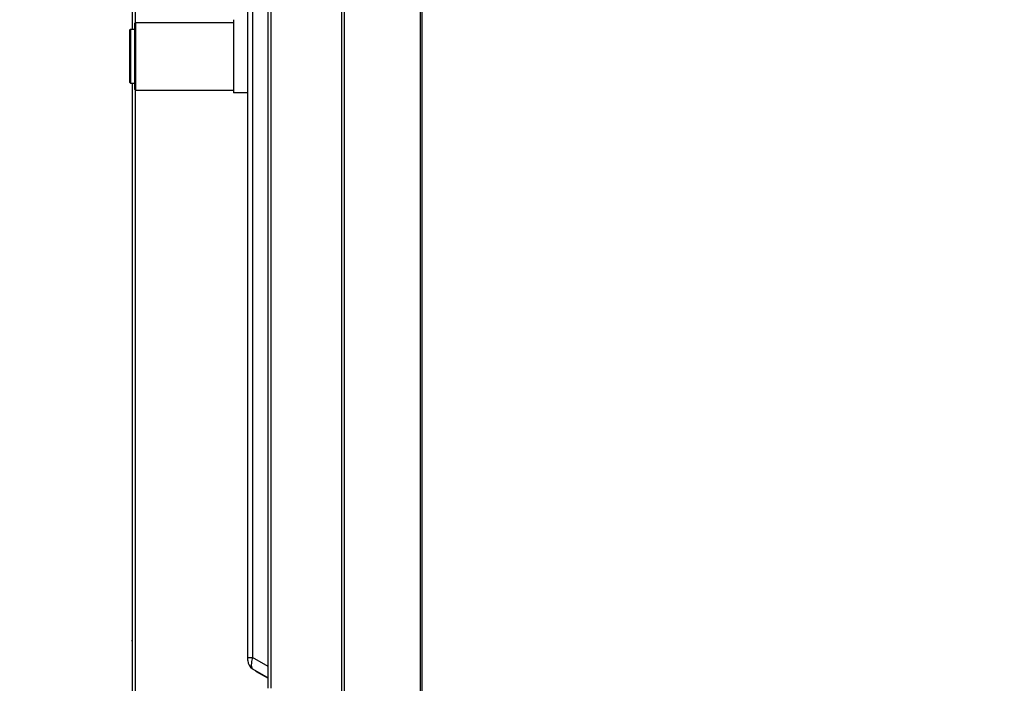
# Model space of a CAD drawing. Units: millimetres. Extents: x 0 to 65362, y 0 to 7090.
# Drawn here: x 291 to 582, y 1505 to 1701 of the extents above; entities that cross this region are included whole.
import ezdxf

# ---------------------------------------------------------------- set-up
doc = ezdxf.new("R2010")
doc.units = ezdxf.units.MM
doc.header["$LTSCALE"] = 268.0876
doc.layers.get('0').update_dxf_attribs({"linetype": 'CONTINUOUS'})
doc.layers.add('图框', color=7, linetype='CONTINUOUS')

msp = doc.modelspace()

# ---------------------------------------------------------------- hatches: boundary and pattern name
at = {"layer": '图框', "linetype": 'Continuous'}
h = msp.add_hatch(color=7, dxfattribs=at)
edge = h.paths.add_edge_path()
edge.add_line((0, 3472.75), (4900.582, 3472.75))
edge.add_line((13.129, 3459.621), (4887.453, 3459.621))
edge = h.paths.add_edge_path()
edge.add_line((4900.582, 3472.75), (4900.582, 0))
edge.add_line((4887.453, 3459.621), (4887.453, 13.129))

# ---------------------------------------------------------------- linework, layer by layer
at = {"color": 7, "linetype": 'Continuous'}
for p, q in [((386.063, 1441.027), (386.063, 2296.007)), ((386.863, 1440.727), (386.863, 2296.007)), ((409.263, 1459.496), (409.263, 2295.967)), ((409.763, 1459.362), (409.763, 2296.101)), ((358.263, 1511.784), (358.263, 2014.286)), ((365.041, 2010.836), (365.041, 1503.588)), ((364.263, 1503.588), (364.263, 2009.658)), ((324.161, 1698.307), (324.161, 2001.465)), ((324.962, 2000.565), (324.962, 1700.307)), ((359.663, 1991.15), (359.663, 1512.65)), ((324.763, 1700.007), (325.063, 1700.307)), ((324.763, 1700.007), (324.763, 1680.607)), ((324.793, 1700.007), (324.793, 1680.607)), ((325.063, 1700.307), (325.063, 1680.307)), ((325.063, 1700.307), (354.063, 1700.307)), ((325.093, 1700.307), (325.093, 1680.307)), ((354.063, 1701.102), (354.063, 1679.511)), ((323.263, 1698.007), (323.563, 1698.307)), ((323.263, 1698.007), (323.263, 1682.607)), ((323.563, 1698.307), (323.563, 1682.307)), ((323.563, 1698.307), (324.793, 1698.307)), ((323.263, 1682.607), (323.563, 1682.307)), ((323.563, 1682.307), (324.793, 1682.307)), ((324.161, 1482.815), (324.161, 1682.307)), ((324.763, 1680.607), (325.063, 1680.307)), ((324.962, 1680.307), (324.962, 1483.714)), ((325.063, 1680.307), (354.063, 1680.307)), ((358.263, 1679.507), (354.063, 1679.507)), ((324.161, 1517.615), (323.87, 1517.615)), ((358.263, 1512.65), (359.663, 1512.65)), ((364.263, 1509.995), (359.663, 1512.65)), ((359.663, 1509.36), (364.263, 1506.704)), ((360.762, 1508.565), (364.262, 1506.545))]:
    msp.add_line(p, q, dxfattribs=at)
for centre, radius, start, end in [((361.063, 1511.784), 2.8, 180, 240), ((365.211, 1510.402), 5.921, 172.90181, 176.13336), ((361.762, 1510.297), 2, 233.65921, 240)]:
    msp.add_arc(centre, radius, start, end, dxfattribs=at)
msp.add_open_spline([(359.663, 1512.65), (359.517, 1512.154), (359.398, 1511.647), (359.335, 1511.133)], degree=3, dxfattribs=at)
for points, knots in [([(359.303, 1510.801), (359.293, 1510.651), (359.286, 1510.372), (359.312, 1510.093), (359.335, 1509.967)], [0, 0, 0, 0, 0.5403775, 1, 1, 1, 1]), ([(359.335, 1509.967), (359.346, 1509.91), (359.371, 1509.803), (359.407, 1509.7), (359.428, 1509.653)], [0, 0, 0, 0, 0.5287162, 1, 1, 1, 1]), ([(359.428, 1509.653), (359.456, 1509.59), (359.518, 1509.477), (359.613, 1509.388), (359.663, 1509.36)], [0, 0, 0, 0, 0.5435026, 1, 1, 1, 1])]:
    msp.add_open_spline(points, degree=3, knots=knots, dxfattribs=at)

doc.saveas('drawing.dxf')
